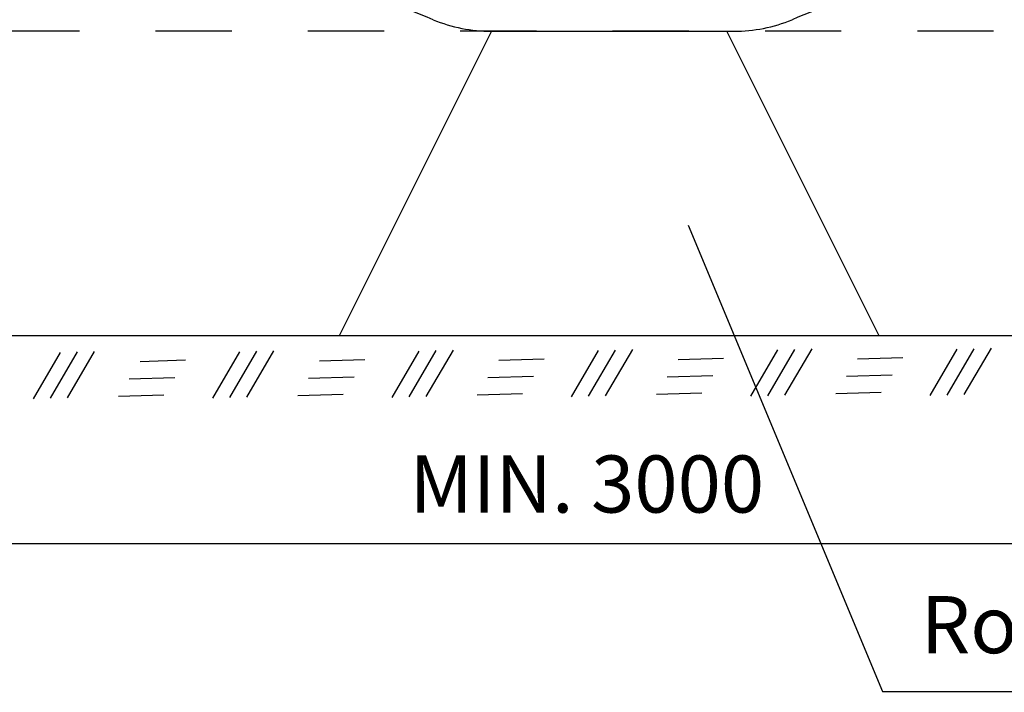
# Model space of a CAD drawing. Units: metres. Extents: x 152.06 to 159.45, y 34.65 to 38.89.
# Drawn here: x 154.76 to 156.06, y 34.97 to 35.85 of the extents above; entities that cross this region are included whole.
import ezdxf

# ---------------------------------------------------------------- set-up
doc = ezdxf.new("R2010")
doc.units = ezdxf.units.M
doc.linetypes.add('3LINE02', pattern=[5, 3, -2])
for name, color, linetype in [('T-------D-N', 4, 'CONTINUOUS'), ('T-------T-----------25', 250, 'CONTINUOUS'), ('T-14B---ESN', 140, 'CONTINUOUS'), ('T-31B---ESN', 3, 'CONTINUOUS'), ('Z-TERMOMESE', 253, 'CONTINUOUS')]:
    doc.layers.add(name, color=color, linetype=linetype)
doc.layers.add('T-31EDE-EZN', color=190, linetype='CONTINUOUS', lineweight=25)
doc.styles.add('PONF', font='arial.ttf', dxfattribs={"height": 0.15})

msp = doc.modelspace()

# ---------------------------------------------------------------- linework, layer by layer
at = {"layer": 'T-------D-N', "linetype": '3LINE02', "ltscale": 0.02}
msp.add_line((157.2413, 35.8352), (153.8413, 35.8352), dxfattribs=at)
at = {"layer": 'T-------D-N', "linetype": 'ByBlock', "lineweight": -2}
for p, q in [((155.6403, 35.5806), (155.8956, 34.9683)), ((155.8956, 34.9683), (158.1434, 34.967))]:
    msp.add_line(p, q, dxfattribs=at)
at = {"layer": 'T-------D-N'}
msp.add_line((154.0413, 35.1624), (157.044, 35.1624), dxfattribs=at)
at = {"layer": 'T-14B---ESN'}
for p, q in [((155.3822, 35.8352), (155.5413, 35.8352)), ((155.5413, 35.8352), (155.7004, 35.8352))]:
    msp.add_line(p, q, dxfattribs=at)
for centre, radius, start, end in [((154.6584, 34.2867), 1.6924, 67.5142, 72.0618), ((156.4241, 34.2867), 1.6924, 107.9382, 112.4858), ((155.3822, 36.0352), 0.2, 247.5142, 270), ((155.7004, 36.0352), 0.2, 270, 292.4858)]:
    msp.add_arc(centre, radius, start, end, dxfattribs=at)
at = {"layer": 'T-31B---ESN'}
for p, q in [((155.3822, 35.8352), (155.1822, 35.4352)), ((155.8913, 35.4352), (155.6913, 35.8352))]:
    msp.add_line(p, q, dxfattribs=at)
at = {"layer": 'T-31EDE-EZN'}
msp.add_line((157.0413, 35.4352), (154.0413, 35.4352), dxfattribs=at)
at = {"layer": 'Z-TERMOMESE'}
for p, q in [((154.8609, 35.4148), (154.8254, 35.3539)), ((155.0515, 35.4143), (155.016, 35.3534)), ((155.0739, 35.4149), (155.0384, 35.3541)), ((155.0963, 35.4156), (155.0608, 35.3548)), ((155.287, 35.4151), (155.2514, 35.3542)), ((155.3094, 35.4158), (155.2738, 35.3549)), ((155.3318, 35.4164), (155.2962, 35.3556)), ((155.5224, 35.4159), (155.4869, 35.3551)), ((155.5448, 35.4166), (155.5093, 35.3558)), ((155.5672, 35.4173), (155.5317, 35.3564)), ((155.7578, 35.4168), (155.7223, 35.3559)), ((155.7802, 35.4174), (155.7447, 35.3566)), ((155.8026, 35.4181), (155.7671, 35.3573)), ((155.9932, 35.4176), (155.9577, 35.3567)), ((156.0156, 35.4183), (155.9801, 35.3574)), ((156.038, 35.4189), (156.0025, 35.3581)), ((154.8161, 35.4134), (154.7806, 35.3526)), ((154.8385, 35.4141), (154.803, 35.3533)), ((154.921, 35.4017), (154.9807, 35.4035)), ((155.1564, 35.4025), (155.2161, 35.4043)), ((155.3918, 35.4033), (155.4515, 35.4051)), ((155.6272, 35.4041), (155.687, 35.4059)), ((155.8627, 35.405), (155.9224, 35.4068)), ((154.9067, 35.3788), (154.9664, 35.3806)), ((155.1421, 35.3796), (155.2019, 35.3814)), ((155.3776, 35.3805), (155.4373, 35.3823)), ((155.613, 35.3813), (155.6727, 35.3831)), ((155.8484, 35.3821), (155.9081, 35.3839)), ((154.8925, 35.356), (154.9522, 35.3578)), ((155.1279, 35.3568), (155.1876, 35.3586)), ((155.3633, 35.3576), (155.423, 35.3594)), ((155.5987, 35.3585), (155.6585, 35.3603)), ((155.8342, 35.3593), (155.8939, 35.3611))]:
    msp.add_line(p, q, dxfattribs=at)

# ---------------------------------------------------------------- texts
at = {"layer": 'T-------D-N', "insert": (155.5074, 35.2406), "char_height": 0.15, "attachment_point": 5, "style": 'PONF'}
msp.add_mtext('{\\H0.5x;MIN. 3000}', dxfattribs=at)
at = {"layer": 'T-------T-----------25', "insert": (155.9458, 35.0934), "char_height": 0.075, "attachment_point": 1, "style": 'PONF'}
msp.add_mtext('Rotklump justeras på makadam 8-16 alt. 16-32.', dxfattribs=at)

doc.saveas('drawing.dxf')
